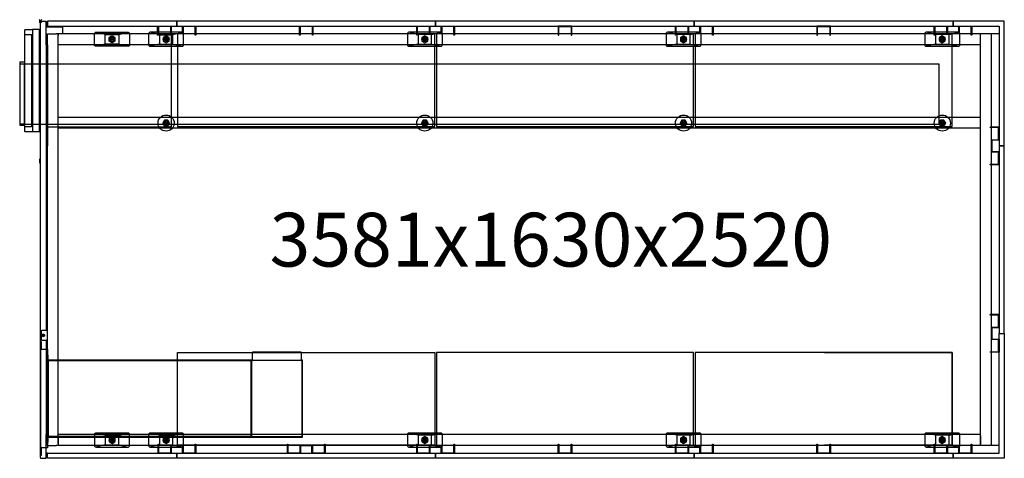
# Model space of a CAD drawing. Units: millimetres. Extents: x 779 to 4436, y 8303 to 9934.
import ezdxf

# ---------------------------------------------------------------- set-up
doc = ezdxf.new("R2010")
doc.units = ezdxf.units.MM
doc.header["$PDMODE"] = 35
doc.header["$PDSIZE"] = 5
doc.linetypes.add('ACAD_ISO03W100', pattern=[30, 12, -18])
for name, color, linetype in [('_ref', 6, 'Continuous'), ('_robot_feet', 1, 'Continuous'), ('rowa_robot', 5, 'Continuous'), ('rowa_text', 7, 'Continuous')]:
    doc.layers.add(name, color=color, linetype=linetype)
doc.styles.get("Standard").update_dxf_attribs({"font": 'arial.ttf'})

# ---------------------------------------------------------------- blocks, each defined once
blk = doc.blocks.new('feet1')
at = {"layer": '_ref'}
blk.add_point((0, 0), dxfattribs=at)
at = {"layer": '_robot_feet'}
for p, q in [((-25, 18), (-60, 26)), ((25, 18), (60, 26)), ((-25, -18), (-60, -26)), ((25, -18), (60, -26))]:
    blk.add_line(p, q, dxfattribs=at)
blk.add_lwpolyline([(-60, -26), (60, -26, 0.414214), (65, -21), (65, 21, 0.414214), (60, 26), (-60, 26, 0.414214), (-65, 21), (-65, -21, 0.414214)], format="xyb", close=True, dxfattribs=at)
for points in [[(-25, -18), (25, -18), (25, 18), (-25, 18)], [(-11, -6.4), (0, -12.7), (11, -6.4), (11, 6.4), (0, 12.7), (-11, 6.4)]]:
    blk.add_lwpolyline(points, close=True, dxfattribs=at)
for radius in [10.7, 7]:
    blk.add_circle((0, 0), radius, dxfattribs=at)
blk = doc.blocks.new('feet2')
at = {"layer": '_robot_feet'}
blk.add_lwpolyline([(-6.4, -11), (6.4, -11), (12.7, 0), (6.4, 11), (-6.4, 11), (-12.7, 0)], close=True, dxfattribs=at)
for radius in [30, 10.7, 10.7, 7]:
    blk.add_circle((0, 0), radius, dxfattribs=at)
at = {"layer": '_robot_feet', "color": 6}
blk.add_point((0, 0), dxfattribs=at)
blk = doc.blocks.new('*U85')
at = {"layer": 'rowa_robot'}
for p, q in [((-58.5, -34), (-56.7, -32)), ((-58.5, -34), (-58.5, -410)), ((-56.7, -32), (-29.7, -32)), ((-29.7, -32), (-29.7, -412)), ((-3.8, -32), (-29.7, -32)), ((-3.8, -388.5), (-3.8, -32)), ((0, -1622.6), (0, -3.4)), ((3.4, 0), (21.5, 0)), ((21.5, -88.3), (21.5, 0)), ((21.5, -3), (26, -3)), ((22, -19), (22, -23)), ((28, -19), (22, -19)), ((84, -23), (22, -23)), ((26, -17), (26, -2)), ((84, -48), (84, -19)), ((433.5, -19), (433.5, -53)), ((-57.1, -50), (-33.2, -50)), ((-57.1, -394), (-57.1, -50)), ((-33.2, -50), (-33.2, -394)), ((-3.8, -39), (0, -39)), ((26, -88.2), (26, -48)), ((26, -48), (32, -48)), ((32, -48), (58.6, -48)), ((66, -48), (58.6, -48)), ((66, -1202.2), (66, -48)), ((84, -48), (66, -48)), ((66, -48), (66, -52)), ((66, -52), (66, -54)), ((3561.2, -48), (66.2, -48)), ((487.5, -53), (433.5, -53)), ((487.5, -394), (487.5, -53)), ((3526.5, -48), (3492.5, -48)), ((3492.5, -306.6), (3492.5, -48)), ((3532.5, -48), (3526.5, -48)), ((3532.5, -258), (3532.5, -48)), ((21, -88.3), (21, -1151.2)), ((24, -88.3), (21, -88.3)), ((24, -88.3), (26, -88.3)), ((26, -88.2), (26, -394)), ((3492.5, -88), (66, -88)), ((-76.8, -153.5), (-76.8, -387.5)), ((-58.5, -153.5), (-76.8, -153.5)), ((-59.4, -160), (-76.8, -160)), ((-59.4, -383), (-59.4, -160)), ((-58.5, -160), (-59.4, -160)), ((3532.5, -313.5), (3532.5, -258)), ((3492.5, -1537.8), (3492.5, -306.6)), ((3532.5, -351.5), (3532.5, -313.5)), ((3492.5, -359), (66.2, -359)), ((3532.5, -395), (3532.5, -351.5)), ((-59.4, -383), (-76.8, -383)), ((-76.8, -387.5), (-59.4, -387.5)), ((-59.4, -387.5), (-63, -387.5)), ((-58.5, -383), (-59.4, -383)), ((-58.5, -387.5), (-59.4, -387.5)), ((-33.2, -394), (-57.1, -394)), ((-3.8, -412), (-3.8, -388.5)), ((26, -394), (26, -464)), ((26, -394), (32, -394)), ((32, -394), (417.7, -394)), ((3492.5, -399), (66.2, -399)), ((418, -394), (421, -394)), ((421.2, -394), (481.5, -394)), ((487.5, -394), (481.5, -394)), ((3532.5, -1219), (3532.5, -395)), ((-56.7, -412), (-58.5, -410)), ((-29.7, -412), (-56.7, -412)), ((-3.8, -412), (-29.7, -412)), ((0, -405), (-3.8, -405)), ((26, -1578), (26, -464)), ((0, -512.5), (-1.5, -513)), ((-1.5, -528), (-1.5, -513)), ((-1.5, -528), (0, -528.5)), ((2.5, -1154.2), (2.5, -1183.2)), ((26, -1151.2), (5.5, -1151.2)), ((1.5, -1192), (3, -1192)), ((1.5, -1616), (1.5, -1192)), ((3, -1192), (3, -1220.5)), ((5.5, -1186.2), (26, -1186.2)), ((21, -1186.2), (21, -1537.8)), ((66, -1206.2), (66, -1202.2)), ((66, -1537.8), (66, -1206.2)), ((3, -1220.5), (26, -1220.5)), ((26, -1220.5), (26, -1587.5)), ((3532.5, -1274.5), (3532.5, -1219)), ((3532.5, -1312.5), (3532.5, -1274.5)), ((3532.5, -1356), (3532.5, -1312.5)), ((3532.5, -1578), (3532.5, -1356)), ((24, -1537.8), (21, -1537.8)), ((21.5, -1624.4), (21.5, -1537.8)), ((24, -1537.8), (26, -1537.8)), ((66, -1570.6), (66, -1537.8)), ((3492.5, -1538), (66, -1538)), ((66, -1542), (66, -1574)), ((3492.5, -1578), (3492.5, -1537.8)), ((3492.5, -1542), (3492.5, -1574)), ((3, -1587.5), (3, -1616)), ((26, -1587.5), (3, -1587.5)), ((26, -1607), (21.5, -1607)), ((26, -1578), (32, -1578)), ((32, -1578), (58.6, -1578)), ((66, -1578), (58.6, -1578)), ((66, -1574), (66, -1578)), ((3561.2, -1578), (66.2, -1578)), ((3526.5, -1578), (3492.5, -1578)), ((3532.5, -1578), (3526.5, -1578)), ((3, -1616), (1.5, -1616)), ((3.4, -1626), (21.5, -1626)), ((21.5, -1623), (26, -1623)), ((21.5, -1624.5), (21.5, -1624.4)), ((21.5, -1626), (21.5, -1624.5))]:
    blk.add_line(p, q, dxfattribs=at)
at = {"layer": 'rowa_robot', "color": 6}
for p, q in [((26, -1242), (27.5, -1242)), ((27.5, -1242), (27.5, -1260.5)), ((787.4, -1262), (787.4, -1231.5)), ((968.4, -1231.5), (787.4, -1231.5)), ((968.4, -1231.5), (968.4, -1262)), ((29.4, -1262), (26, -1262)), ((27.5, -1260.5), (29.4, -1260.5)), ((776.4, -1260.5), (29.4, -1260.5)), ((29.4, -1262), (776.4, -1262)), ((29.6, -1262), (29.6, -1545.5)), ((786.4, -1260.5), (776.4, -1260.5)), ((776.4, -1262), (786.4, -1262)), ((783.2, -1545.5), (783.2, -1262)), ((783.2, -1262), (783.9, -1262)), ((783.9, -1262), (783.9, -1545.5)), ((787.4, -1260.5), (786.4, -1260.5)), ((786.4, -1262), (787.4, -1262)), ((968.4, -1262), (787.4, -1262)), ((973.1, -1260.5), (968.4, -1260.5)), ((968.4, -1262), (972.7, -1262)), ((972.7, -1546), (972.7, -1262)), ((973.1, -1262), (973.1, -1260.5)), ((973.4, -1262), (973.1, -1262)), ((973.4, -1546), (973.4, -1262)), ((26, -1546), (29.4, -1546)), ((27.5, -1566), (26, -1566)), ((29.4, -1547.5), (27.5, -1547.5)), ((27.5, -1547.5), (27.5, -1566)), ((776.4, -1546), (29.4, -1546)), ((29.4, -1547.5), (776.4, -1547.5)), ((783.2, -1545.5), (29.6, -1545.5)), ((786.4, -1546), (776.4, -1546)), ((776.4, -1547.5), (786.4, -1547.5)), ((783.9, -1545.5), (783.2, -1545.5)), ((968.4, -1546), (786.4, -1546)), ((786.4, -1547.5), (968.4, -1547.5)), ((972.7, -1546), (968.4, -1546)), ((968.4, -1547.5), (973.1, -1547.5)), ((973.4, -1546), (973.1, -1546)), ((973.1, -1547.5), (973.1, -1546))]:
    blk.add_line(p, q, dxfattribs=at)
at = {"layer": 'rowa_robot'}
for points in [[(26, -19), (507, -19), (507, 0), (26, 0)], [(507, -19), (1468, -19), (1468, 0), (507, 0)], [(1012.5, -53), (1010.5, -53), (1010.5, -21), (964.5, -21), (964.5, -53), (962.5, -53), (962.5, -19), (987.5, -19), (1012.5, -19), (1012.5, -53), (1012.5, -19)], [(1468, -19), (2429, -19), (2429, 0), (1468, 0)], [(1923.5, -53), (1925.5, -53), (1925.5, -21), (1971.5, -21), (1971.5, -53), (1973.5, -53), (1973.5, -19), (1923.5, -19)], [(2429, -19), (3390, -19), (3390, 0), (2429, 0)], [(2884.5, -53), (2886.5, -53), (2886.5, -21), (2932.5, -21), (2932.5, -53), (2934.5, -53), (2934.5, -19), (2884.5, -19)], [(3561.5, -464.5), (3580.5, -464.5), (3580.5, 0), (3390, 0), (3390, -19), (3561.5, -19)], [(510, -48), (510, -392), (1465, -392), (1465, -48)], [(1471, -392), (2426, -392), (2426, -48), (1471, -48)], [(2432, -392), (3387, -392), (3387, -48), (2432, -48)], [(3561.5, -1161.5), (3580.5, -1161.5), (3580.5, -464.5), (3561.5, -464.5)], [(3561.5, -1161.5), (3580.5, -1161.5), (3580.5, -1626), (3390, -1626), (3390, -1607), (3561.5, -1607)], [(510, -1577), (510, -1233), (1465, -1233), (1465, -1577)], [(1471, -1577), (2426, -1577), (2426, -1233), (1471, -1233)], [(2432, -1577), (3387, -1577), (3387, -1233), (2432, -1233)], [(26, -1607), (507, -1607), (507, -1626), (26, -1626)], [(507, -1607), (1468, -1607), (1468, -1626), (507, -1626)], [(1468, -1607), (2429, -1607), (2429, -1626), (1468, -1626)], [(1923.5, -1573), (1925.5, -1573), (1925.5, -1605), (1971.5, -1605), (1971.5, -1573), (1973.5, -1573), (1973.5, -1607), (1923.5, -1607)], [(2429, -1607), (3390, -1607), (3390, -1626), (2429, -1626)], [(2884.5, -1573), (2886.5, -1573), (2886.5, -1605), (2932.5, -1605), (2932.5, -1573), (2934.5, -1573), (2934.5, -1607), (2884.5, -1607)]]:
    blk.add_lwpolyline(points, close=True, dxfattribs=at)
for points in [[(437, -19), (437, -53), (437, -19), (486, -19), (486, -46), (528, -46), (528, -19), (577, -19), (577, -53), (575, -53), (575, -21), (530, -21), (530, -48), (484, -48), (484, -21), (439, -21), (439, -53), (437, -53)], [(1398, -19), (1398, -53), (1398, -19), (1447, -19), (1447, -46), (1489, -46), (1489, -19), (1538, -19), (1538, -53), (1536, -53), (1536, -21), (1491, -21), (1491, -48), (1445, -48), (1445, -21), (1400, -21), (1400, -53), (1398, -53)], [(2359, -19), (2359, -53), (2359, -19), (2408, -19), (2408, -46), (2450, -46), (2450, -19), (2499, -19), (2499, -53), (2497, -53), (2497, -21), (2452, -21), (2452, -48), (2406, -48), (2406, -21), (2361, -21), (2361, -53), (2359, -53)], [(2909.5, -19), (3390, -19), (3390, 0), (2909.5, 0)], [(3320, -19), (3320, -53), (3320, -19), (3369, -19), (3369, -46), (3411, -46), (3411, -19), (3460, -19), (3460, -53), (3458, -53), (3458, -21), (3413, -21), (3413, -48), (3367, -48), (3367, -21), (3322, -21), (3322, -53), (3320, -53)], [(3320, -19), (3320, -53), (3320, -19), (3369, -19), (3369, -46), (3411, -46), (3411, -19), (3460, -19), (3460, -53), (3458, -53), (3458, -21), (3413, -21), (3413, -48), (3367, -48), (3367, -21), (3322, -21), (3322, -53), (3320, -53)], [(2912.5, -392), (3387, -392), (3387, -48), (2912.5, -48)], [(3561.5, -394.5), (3527.5, -394.5), (3561.5, -394.5), (3561.5, -443.5), (3534.5, -443.5), (3534.5, -485.5), (3561.5, -485.5), (3561.5, -534.5), (3527.5, -534.5), (3527.5, -532.5), (3559.5, -532.5), (3559.5, -487.5), (3532.5, -487.5), (3532.5, -441.5), (3559.5, -441.5), (3559.5, -396.5), (3527.5, -396.5), (3527.5, -394.5)], [(3561.5, -1091.5), (3527.5, -1091.5), (3561.5, -1091.5), (3561.5, -1140.5), (3534.5, -1140.5), (3534.5, -1182.5), (3561.5, -1182.5), (3561.5, -1231.5), (3527.5, -1231.5), (3527.5, -1229.5), (3559.5, -1229.5), (3559.5, -1184.5), (3532.5, -1184.5), (3532.5, -1138.5), (3559.5, -1138.5), (3559.5, -1093.5), (3527.5, -1093.5), (3527.5, -1091.5)], [(2912.5, -1233), (3387, -1233), (3387, -1577), (2912.5, -1577)], [(577, -1607), (577, -1573), (577, -1607), (528, -1607), (528, -1580), (486, -1580), (486, -1607), (437, -1607), (437, -1573), (439, -1573), (439, -1605), (484, -1605), (484, -1578), (530, -1578), (530, -1605), (575, -1605), (575, -1573), (577, -1573)], [(1057.5, -1607), (1057.5, -1573), (1057.5, -1607), (1008.5, -1607), (1008.5, -1580), (966.5, -1580), (966.5, -1607), (917.5, -1607), (917.5, -1573), (919.5, -1573), (919.5, -1605), (964.5, -1605), (964.5, -1578), (1010.5, -1578), (1010.5, -1605), (1055.5, -1605), (1055.5, -1573), (1057.5, -1573)], [(1538, -1607), (1538, -1573), (1538, -1607), (1489, -1607), (1489, -1580), (1447, -1580), (1447, -1607), (1398, -1607), (1398, -1573), (1400, -1573), (1400, -1605), (1445, -1605), (1445, -1578), (1491, -1578), (1491, -1605), (1536, -1605), (1536, -1573), (1538, -1573)], [(2499, -1607), (2499, -1573), (2499, -1607), (2450, -1607), (2450, -1580), (2408, -1580), (2408, -1607), (2359, -1607), (2359, -1573), (2361, -1573), (2361, -1605), (2406, -1605), (2406, -1578), (2452, -1578), (2452, -1605), (2497, -1605), (2497, -1573), (2499, -1573)], [(2909.5, -1607), (3390, -1607), (3390, -1626), (2909.5, -1626)], [(3460, -1607), (3460, -1573), (3460, -1607), (3411, -1607), (3411, -1580), (3369, -1580), (3369, -1607), (3320, -1607), (3320, -1573), (3322, -1573), (3322, -1605), (3367, -1605), (3367, -1578), (3413, -1578), (3413, -1605), (3458, -1605), (3458, -1573), (3460, -1573)], [(3460, -1607), (3460, -1573), (3460, -1607), (3411, -1607), (3411, -1580), (3369, -1580), (3369, -1607), (3320, -1607), (3320, -1573), (3322, -1573), (3322, -1605), (3367, -1605), (3367, -1578), (3413, -1578), (3413, -1605), (3458, -1605), (3458, -1573), (3460, -1573)]]:
    blk.add_lwpolyline(points, dxfattribs=at)
at = {"layer": 'rowa_robot', "color": 3}
blk.add_lwpolyline([(-76.8, -383), (3338.2, -383), (3338.2, -160), (-76.8, -160)], close=True, dxfattribs=at)
at = {"layer": 'rowa_robot'}
for radius in [5, 3.5]:
    blk.add_circle((11, -1168.7), radius, dxfattribs=at)
for centre, start, end in [((5.5, -1154.2), 90, 180), ((5.5, -1183.2), 180, 270)]:
    blk.add_arc(centre, 3, start, end, dxfattribs=at)
for points, knots in [([(3.4, 0), (3, 0), (2.1, -0.2), (0.9, -0.9), (0.1, -2.1), (0, -3), (0, -3.4)], [0, 0, 0, 0, 0.245679, 0.500556, 0.75544, 1, 1, 1, 1]), ([(0, -1622.6), (0, -1623), (0.1, -1623.9), (0.9, -1625.1), (2.1, -1625.8), (3, -1626), (3.4, -1626)], [0, 0, 0, 0, 0.243179, 0.498047, 0.752933, 1, 1, 1, 1])]:
    blk.add_open_spline(points, degree=3, knots=knots, dxfattribs=at)
at = {"layer": 'rowa_robot', "color": 6}
blk.add_point((0, 0), dxfattribs=at)
at = {"xscale": -1, "rotation": 180}
blk.add_blockref('feet1', (266.2, -68), dxfattribs=at)
for name, p in [('feet1', (467.2, -68)), ('feet1', (1428.2, -68)), ('feet1', (2389.2, -68)), ('feet1', (3350.2, -68)), ('feet1', (3350.2, -68)), ('feet2', (467, -379.5)), ('feet2', (1428, -379.5)), ('feet2', (2389, -379.5)), ('feet2', (3350, -379.5)), ('feet2', (3350, -379.5)), ('feet1', (266.2, -1558)), ('feet1', (467.2, -1558)), ('feet1', (1428.2, -1558)), ('feet1', (2389.2, -1558)), ('feet1', (3350.2, -1558)), ('feet1', (3350.2, -1558))]:
    blk.add_blockref(name, p)
at = {"layer": 'rowa_text', "color": 140, "linetype": 'ACAD_ISO03W100', "insert": (1895.9, -813), "char_height": 200, "attachment_point": 5}
blk.add_mtext_dynamic_manual_height_columns('{\\fArial|b1|i1|c0|p34;\\C142;\\c12686592;3581x1630x2520}', width=2076.359, gutter_width=12.5, heights=[0], dxfattribs=at)

msp = doc.modelspace()

# ---------------------------------------------------------------- block references
msp.add_blockref('*U85', (855.4, 9929.1))

doc.saveas('drawing.dxf')
